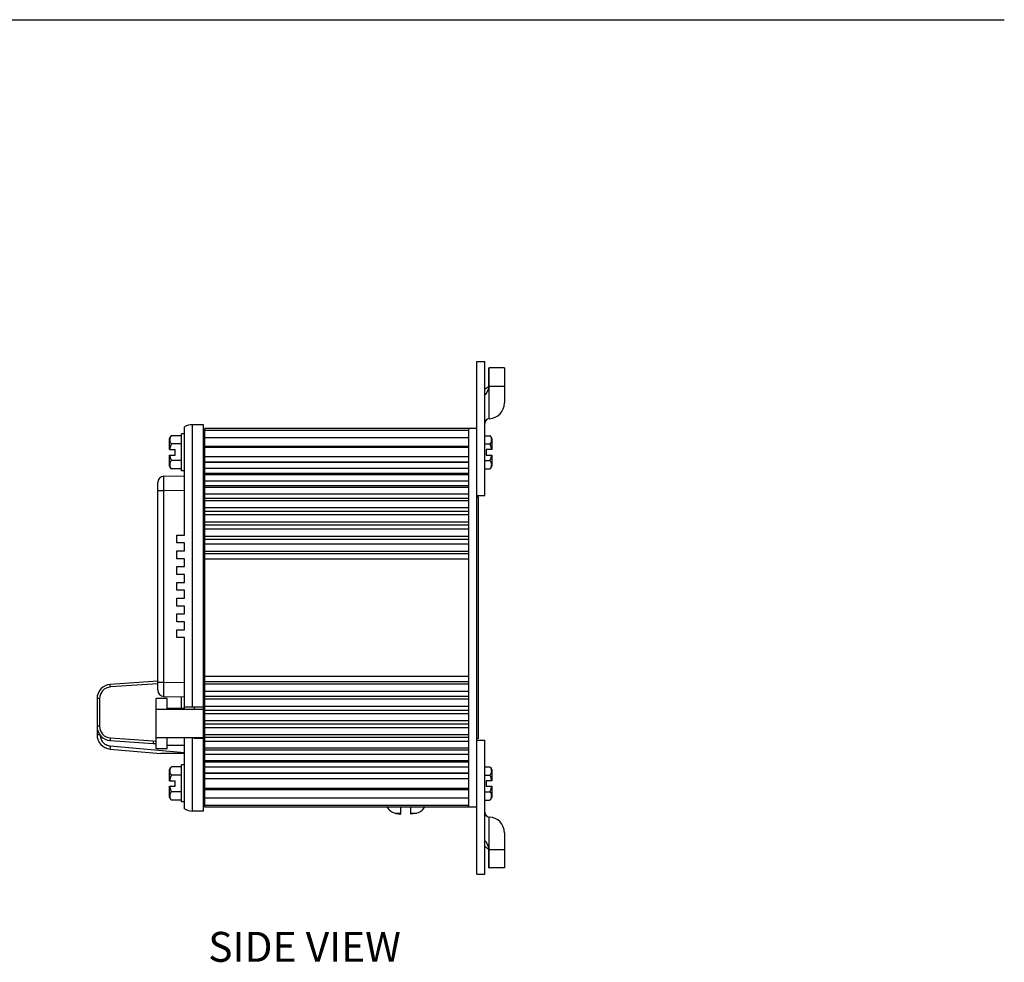
# Model space of a CAD drawing. Units: inches. Extents: x 3.5 to 46.3, y 1.1 to 24.8.
# Drawn here: x 9.7 to 16, y 4.5 to 10.4 of the extents above; entities that cross this region are included whole.
import ezdxf

# ---------------------------------------------------------------- set-up
doc = ezdxf.new("R2010")
doc.units = ezdxf.units.IN
doc.header["$MEASUREMENT"] = 0
for name, color, linetype in [('Dimensions', 4, 'CONTINUOUS'), ('Notes', 3, 'CONTINUOUS'), ('Part', 1, 'CONTINUOUS')]:
    doc.layers.add(name, color=color, linetype=linetype)
doc.styles.get("Standard").update_dxf_attribs({"font": 'arial.ttf'})

# ---------------------------------------------------------------- blocks, each defined once
blk = doc.blocks.new('*U4')
at = {"layer": 'Notes'}
blk.add_text('SIDE VIEW', height=0.1895, dxfattribs=at).set_placement((11.6128, 9.9958))

msp = doc.modelspace()

# ---------------------------------------------------------------- linework, layer by layer
at = {"layer": 'Notes'}
msp.add_line((3.476, 10.4321), (15.9619, 10.4321), dxfattribs=at)
at = {"layer": 'Part', "linetype": 'Continuous'}
for p, q in [((12.6174, 7.44), (12.6174, 8.2641)), ((12.6174, 8.2641), (12.6674, 8.2641)), ((12.6674, 7.4141), (12.6674, 8.2641)), ((12.6934, 8.1081), (12.6934, 8.2241)), ((12.6934, 8.2241), (12.6959, 8.2241)), ((12.6959, 8.1081), (12.6959, 8.2241)), ((12.6962, 8.1081), (12.6962, 8.2241)), ((12.7924, 8.2241), (12.6962, 8.2241)), ((12.7924, 8.2241), (12.7924, 8.0021)), ((12.6934, 8.1081), (12.7924, 8.1081)), ((12.6934, 8.1081), (12.6934, 8.1075)), ((12.6962, 7.9022), (12.6962, 8.1081)), ((10.7444, 7.5716), (10.7444, 7.8066)), ((10.7644, 7.8066), (10.7444, 7.8066)), ((10.7644, 7.1641), (10.7644, 7.8507)), ((10.8144, 6.0733), (10.8144, 7.8641)), ((10.8844, 7.8641), (10.8144, 7.8641)), ((10.8844, 6.0733), (10.8844, 7.8641)), ((10.8924, 5.8979), (10.8924, 7.8391)), ((12.6174, 7.8391), (10.8924, 7.8391)), ((12.5674, 7.8261), (10.8924, 7.8261)), ((12.5674, 5.4391), (12.5674, 7.8391)), ((10.6694, 7.7066), (10.6694, 7.7772)), ((10.7444, 7.7942), (10.6824, 7.7942)), ((10.7444, 7.7416), (10.6824, 7.7416)), ((10.8924, 7.7491), (10.8844, 7.7491)), ((12.5674, 7.7809), (10.8924, 7.7809)), ((12.6674, 7.7942), (12.6994, 7.7942)), ((12.6674, 7.7416), (12.6994, 7.7416)), ((12.7124, 7.7772), (12.7124, 7.7066)), ((10.6694, 7.7066), (10.7044, 7.7066)), ((10.7044, 7.6716), (10.7044, 7.7066)), ((10.8924, 7.7287), (12.5674, 7.7287)), ((10.8924, 7.7206), (12.5674, 7.7206)), ((12.7124, 7.7066), (12.6774, 7.7066)), ((12.6774, 7.7066), (12.6774, 7.6716)), ((10.6694, 7.601), (10.6694, 7.6716)), ((10.6694, 7.6716), (10.7044, 7.6716)), ((10.7444, 7.6365), (10.6824, 7.6365)), ((10.8924, 7.6291), (10.8844, 7.6291)), ((12.5674, 7.6604), (10.8924, 7.6604)), ((12.5674, 7.626), (10.8924, 7.626)), ((12.5674, 7.6235), (10.8924, 7.6235)), ((12.6674, 7.6365), (12.6994, 7.6365)), ((12.6774, 7.6716), (12.7124, 7.6716)), ((12.7124, 7.6716), (12.7124, 7.601)), ((10.7444, 7.584), (10.6824, 7.584)), ((10.7644, 7.5716), (10.7444, 7.5716)), ((12.5674, 7.5855), (10.8924, 7.5855)), ((12.6674, 7.584), (12.6994, 7.584)), ((10.5944, 6.1814), (10.5944, 7.4968)), ((10.6337, 7.5368), (10.7644, 7.5391)), ((12.5674, 7.5537), (10.8924, 7.5537)), ((12.5674, 7.5464), (10.8924, 7.5464)), ((12.5674, 7.5063), (10.8924, 7.5063)), ((10.5944, 7.4468), (10.6337, 7.4468)), ((10.6337, 7.4468), (10.7644, 7.4491)), ((10.6337, 6.2314), (10.6337, 7.4468)), ((10.8924, 7.4756), (10.8844, 7.4754)), ((12.5674, 7.4771), (10.8924, 7.4771)), ((12.5674, 7.4652), (10.8924, 7.4652)), ((12.6174, 5.8382), (12.6174, 7.44)), ((10.8923, 7.4256), (10.8844, 7.4254)), ((12.5674, 7.4232), (10.8924, 7.4232)), ((12.5674, 7.3968), (10.8924, 7.3968)), ((12.5674, 7.3802), (10.8924, 7.3802)), ((12.6174, 7.4141), (12.6674, 7.4141)), ((12.6274, 7.4051), (12.6174, 7.4051)), ((12.6274, 5.8731), (12.6274, 7.4051)), ((10.8844, 7.3491), (10.8924, 7.3491)), ((10.8844, 7.3191), (10.8924, 7.3191)), ((12.5674, 7.3366), (10.8924, 7.3366)), ((12.5674, 7.3131), (10.8924, 7.3131)), ((12.5674, 7.2919), (10.8924, 7.2919)), ((12.5674, 7.2467), (10.8924, 7.2467)), ((10.8924, 7.2391), (10.8844, 7.2391)), ((10.8924, 7.2291), (10.8844, 7.2291)), ((12.5674, 7.2263), (10.8924, 7.2263)), ((12.5674, 7.2007), (10.8924, 7.2007)), ((10.7144, 7.1141), (10.7144, 7.1641)), ((10.7144, 7.1641), (10.7644, 7.1641)), ((12.5674, 7.1541), (10.8924, 7.1541)), ((12.5674, 7.1368), (10.8924, 7.1368)), ((10.7644, 7.1141), (10.7144, 7.1141)), ((10.7144, 7.0141), (10.7144, 7.0641)), ((10.7144, 7.0641), (10.7644, 7.0641)), ((10.7644, 7.0641), (10.7644, 7.1141)), ((12.5674, 7.1068), (10.8924, 7.1068)), ((12.5674, 7.0592), (10.8924, 7.0592)), ((10.7644, 7.0141), (10.7144, 7.0141)), ((10.7644, 6.9641), (10.7644, 7.0141)), ((12.5674, 7.045), (10.8924, 7.045)), ((12.5674, 7.0109), (10.8924, 7.0109)), ((10.7144, 6.9141), (10.7144, 6.9641)), ((10.7144, 6.9641), (10.7644, 6.9641)), ((10.7644, 6.9141), (10.7144, 6.9141)), ((10.7644, 6.8641), (10.7644, 6.9141)), ((10.7144, 6.8141), (10.7144, 6.8641)), ((10.7144, 6.8641), (10.7644, 6.8641)), ((10.7644, 6.8141), (10.7144, 6.8141)), ((10.7644, 6.7641), (10.7644, 6.8141)), ((10.7144, 6.7141), (10.7144, 6.7641)), ((10.7144, 6.7641), (10.7644, 6.7641)), ((10.7644, 6.7141), (10.7144, 6.7141)), ((10.7644, 6.6641), (10.7644, 6.7141)), ((10.7144, 6.6141), (10.7144, 6.6641)), ((10.7144, 6.6641), (10.7644, 6.6641)), ((10.7644, 6.6141), (10.7144, 6.6141)), ((10.7144, 6.5141), (10.7144, 6.5641)), ((10.7144, 6.5641), (10.7644, 6.5641)), ((10.7644, 6.5641), (10.7644, 6.6141)), ((10.7644, 6.5141), (10.7144, 6.5141)), ((10.7644, 6.0583), (10.7644, 6.5141)), ((12.5674, 6.2673), (10.8924, 6.2673)), ((10.5944, 6.2377), (10.2931, 6.2166)), ((10.5944, 6.2217), (10.2939, 6.2007)), ((10.5944, 6.2314), (10.6337, 6.2314)), ((10.6337, 6.2314), (10.7644, 6.2291)), ((12.5674, 6.2331), (10.8924, 6.2331)), ((12.5674, 6.219), (10.8924, 6.219)), ((10.2094, 6.1268), (10.2094, 5.897)), ((10.2251, 6.1268), (10.2094, 6.1268)), ((10.2251, 6.1268), (10.2251, 5.9513)), ((10.5844, 5.8083), (10.5844, 6.1283)), ((10.6544, 6.1283), (10.5844, 6.1283)), ((10.6337, 6.1414), (10.7644, 6.1391)), ((10.6544, 6.0583), (10.6544, 6.1283)), ((10.7447, 6.0651), (10.7447, 6.1394)), ((12.5674, 6.1713), (10.8924, 6.1713)), ((12.5674, 6.1414), (10.8924, 6.1414)), ((12.5674, 6.124), (10.8924, 6.124)), ((10.8844, 6.0583), (10.5844, 6.0583)), ((10.7644, 6.0651), (10.6544, 6.0651)), ((10.8844, 6.0733), (10.7644, 6.0733)), ((10.8244, 6.0733), (10.8244, 6.0583)), ((10.8844, 5.4141), (10.8844, 6.0729)), ((12.5674, 6.0775), (10.8924, 6.0775)), ((12.5674, 6.0519), (10.8924, 6.0519)), ((12.5674, 6.0315), (10.8924, 6.0315)), ((10.2251, 5.9513), (10.2094, 5.9513)), ((12.5674, 5.9862), (10.8924, 5.9862)), ((12.5674, 5.9651), (10.8924, 5.9651)), ((12.5674, 5.9416), (10.8924, 5.9416)), ((10.2276, 5.897), (10.2094, 5.897)), ((10.2939, 5.8775), (10.5649, 5.8586)), ((10.8844, 5.8783), (10.5844, 5.8783)), ((10.6544, 5.8083), (10.6544, 5.8783)), ((10.7644, 5.4275), (10.7644, 5.8783)), ((10.8144, 5.4141), (10.8144, 5.8783)), ((10.8244, 5.8733), (10.8244, 5.8783)), ((10.8844, 5.8733), (10.8244, 5.8733)), ((12.5674, 5.8979), (10.8924, 5.8979)), ((10.8924, 5.813), (10.8924, 5.896)), ((12.5674, 5.8813), (10.8924, 5.8813)), ((12.6274, 5.8731), (12.6174, 5.8731)), ((10.2915, 5.8073), (10.6144, 5.7791)), ((10.2929, 5.8273), (10.7644, 5.786)), ((10.2931, 5.8616), (10.5645, 5.8426)), ((10.5645, 5.8426), (10.5844, 5.8422)), ((10.5649, 5.8586), (10.5844, 5.8582)), ((10.6544, 5.8083), (10.5844, 5.8083)), ((10.7644, 5.8291), (10.6544, 5.8291)), ((12.5674, 5.8549), (10.8924, 5.8549)), ((12.5674, 5.813), (10.8924, 5.813)), ((10.8924, 5.4391), (10.8924, 5.8125)), ((12.6174, 5.8641), (12.6674, 5.8641)), ((12.6174, 5.0141), (12.6174, 5.8382)), ((12.6674, 5.0141), (12.6674, 5.8641)), ((10.7644, 5.7791), (10.6144, 5.7791)), ((12.5674, 5.801), (10.8924, 5.801)), ((12.5674, 5.7718), (10.8924, 5.7718)), ((10.7444, 5.6942), (10.6824, 5.6942)), ((10.7644, 5.7066), (10.7444, 5.7066)), ((10.7444, 5.4716), (10.7444, 5.7066)), ((12.5674, 5.7318), (10.8924, 5.7318)), ((12.5674, 5.7245), (10.8924, 5.7245)), ((12.5674, 5.6926), (10.8924, 5.6926)), ((12.6674, 5.6942), (12.6994, 5.6942)), ((10.6694, 5.6066), (10.6694, 5.6772)), ((10.7444, 5.6416), (10.6824, 5.6416)), ((12.5674, 5.6547), (10.8924, 5.6547)), ((12.5674, 5.6521), (10.8924, 5.6521)), ((12.6674, 5.6416), (12.6994, 5.6416)), ((12.7124, 5.6772), (12.7124, 5.6066)), ((10.6694, 5.6066), (10.7044, 5.6066)), ((10.6694, 5.5716), (10.7044, 5.5716)), ((10.6694, 5.501), (10.6694, 5.5716)), ((10.7044, 5.5716), (10.7044, 5.6066)), ((12.5674, 5.6178), (10.8924, 5.6178)), ((12.5674, 5.5576), (10.8924, 5.5576)), ((12.7124, 5.6066), (12.6774, 5.6066)), ((12.6774, 5.6066), (12.6774, 5.5716)), ((12.6774, 5.5716), (12.7124, 5.5716)), ((12.7124, 5.5716), (12.7124, 5.501)), ((10.7444, 5.5365), (10.6824, 5.5365)), ((12.5674, 5.5494), (10.8924, 5.5494)), ((10.8924, 5.4972), (12.5674, 5.4972)), ((12.6674, 5.5365), (12.6994, 5.5365)), ((10.7444, 5.484), (10.6824, 5.484)), ((10.7644, 5.4716), (10.7444, 5.4716)), ((10.8924, 5.4591), (10.8844, 5.4591)), ((10.8924, 5.452), (12.5674, 5.452)), ((12.6174, 5.4391), (10.8924, 5.4391)), ((12.1354, 5.3939), (12.1354, 5.4391)), ((12.1994, 5.3939), (12.1994, 5.4391)), ((12.6674, 5.484), (12.6994, 5.484)), ((10.8844, 5.4141), (10.8144, 5.4141)), ((12.1354, 5.3993), (12.1039, 5.3993)), ((12.1039, 5.3993), (12.1352, 5.3939)), ((12.2308, 5.3993), (12.1994, 5.3993)), ((12.2308, 5.3993), (12.1995, 5.3939)), ((12.6962, 5.1701), (12.6962, 5.376)), ((12.7924, 5.2761), (12.7924, 5.0541)), ((12.6934, 5.1701), (12.7924, 5.1701)), ((12.6934, 5.0541), (12.6934, 5.1701)), ((12.6959, 5.0541), (12.6959, 5.1701)), ((12.6962, 5.0541), (12.6962, 5.1701)), ((12.6174, 5.0141), (12.6674, 5.0141)), ((12.6934, 5.0541), (12.696, 5.0541)), ((12.7924, 5.0541), (12.6962, 5.0541))]:
    msp.add_line(p, q, dxfattribs=at)
for centre, radius, start, end in [((12.6924, 8.0021), 0.1, 272.20423, 0), ((12.6974, 7.8722), 0.03, 92.20423, 180), ((10.8144, 7.7641), 0.1, 90, 120), ((10.6947, 7.7713), 0.026, 118.292, 166.89729), ((10.6928, 7.7747), 0.0221, 118.27549, 123.59458), ((12.687, 7.7713), 0.026, 13.10271, 61.708), ((10.6947, 7.6069), 0.026, 193.10271, 241.708), ((12.687, 7.6069), 0.026, 298.292, 346.89729), ((12.6889, 7.6035), 0.0221, 298.27549, 303.59458), ((10.6344, 7.4968), 0.04, 90.99997, 179.99852), ((10.2994, 6.1268), 0.09, 94, 180), ((10.2991, 6.1268), 0.074, 94.00086, 179.99914), ((10.6344, 6.1814), 0.04, 180.00148, 269.00003), ((10.2994, 5.9513), 0.09, 180, 266), ((10.2991, 5.9513), 0.074, 180.00085, 265.99915), ((10.2994, 5.897), 0.09, 180, 265), ((10.7444, 5.8194), 0.02, 18.00436, 28.88869), ((10.7028, 5.8197), 0.0616, 5.19716, 8.77908), ((10.6947, 5.6713), 0.026, 118.292, 166.89729), ((10.6928, 5.6747), 0.0221, 118.27549, 123.59458), ((12.687, 5.6713), 0.026, 13.10271, 61.708), ((10.6947, 5.5069), 0.026, 193.10271, 241.708), ((12.687, 5.5069), 0.026, 298.292, 346.89729), ((12.1245, 5.4891), 0.0921, 212.88263, 257.08486), ((12.2102, 5.4891), 0.0921, 282.91514, 327.11737), ((12.6889, 5.5035), 0.0221, 298.27549, 303.59458), ((10.8144, 5.5141), 0.1, 240, 270), ((12.6974, 5.406), 0.03, 180, 267.79577), ((12.6924, 5.2761), 0.1, 0, 87.79577)]:
    msp.add_arc(centre, radius, start, end, dxfattribs=at)
for points, knots in [([(12.69, 8.1038), (12.6896, 8.1035), (12.6888, 8.1028), (12.6874, 8.1018), (12.6858, 8.1006), (12.6841, 8.0994), (12.6823, 8.0981), (12.6803, 8.0967), (12.6782, 8.0952), (12.676, 8.0936), (12.6735, 8.0919), (12.671, 8.09), (12.6689, 8.0886), (12.6677, 8.0877), (12.6674, 8.0875)], [0, 0, 0, 0, 0.00152605, 0.00330968, 0.00524571, 0.00732746, 0.00956534, 0.01197996, 0.01457164, 0.01734149, 0.02029342, 0.02344841, 0.02683299, 0.02792067, 0.02792067, 0.02792067, 0.02792067]), ([(12.6945, 8.1023), (12.6944, 8.1019), (12.6941, 8.1011), (12.6936, 8.0998), (12.693, 8.0982), (12.6924, 8.0966), (12.6917, 8.0949), (12.691, 8.0931), (12.6902, 8.0912), (12.6893, 8.0892), (12.6884, 8.087), (12.6875, 8.0847), (12.6864, 8.0823), (12.6853, 8.0798), (12.6841, 8.0771), (12.6828, 8.0743), (12.6815, 8.0714), (12.68, 8.0683), (12.6787, 8.0658), (12.6776, 8.0637), (12.6768, 8.0622), (12.6759, 8.0607), (12.675, 8.0592), (12.6741, 8.0579), (12.6734, 8.0568), (12.6727, 8.056), (12.6723, 8.0555), (12.6719, 8.055), (12.6714, 8.0547), (12.671, 8.0543), (12.6706, 8.0541), (12.6702, 8.0539), (12.6699, 8.0539), (12.6697, 8.0539), (12.6697, 8.0539)], [0, 0, 0, 0, 0.00111184, 0.00262659, 0.00424422, 0.00596256, 0.00779169, 0.00974831, 0.01183126, 0.01403903, 0.01637132, 0.01883992, 0.02145897, 0.02423722, 0.02717704, 0.03027242, 0.03351087, 0.03688934, 0.04037632, 0.04214003, 0.04389947, 0.04563846, 0.04733829, 0.04897695, 0.05052069, 0.05124571, 0.05193118, 0.05257042, 0.05315775, 0.0536892, 0.05416397, 0.05458687, 0.05497186, 0.05504059, 0.05504059, 0.05504059, 0.05504059]), ([(12.6934, 8.1075), (12.6933, 8.1075), (12.6933, 8.1074), (12.6932, 8.1072), (12.693, 8.1068), (12.6927, 8.1063), (12.6923, 8.1058), (12.6918, 8.1053), (12.6913, 8.1049), (12.6907, 8.1044), (12.6903, 8.104), (12.6901, 8.1038), (12.69, 8.1038)], [0, 0, 0, 0, 0.000022934, 0.000335458, 0.000655425, 0.001318275, 0.002003424, 0.002697118, 0.003406997, 0.004143945, 0.004911263, 0.005019117, 0.005019117, 0.005019117, 0.005019117]), ([(12.6959, 8.1081), (12.6959, 8.1078), (12.6959, 8.1073), (12.6958, 8.1065), (12.6956, 8.1058), (12.6955, 8.1051), (12.6953, 8.1045), (12.695, 8.1036), (12.6948, 8.1029), (12.6946, 8.1023), (12.6945, 8.1023)], [0, 0, 0, 0, 0.000801275, 0.001566713, 0.002301737, 0.003006886, 0.00368416, 0.004349967, 0.00570533, 0.006013811, 0.006013811, 0.006013811, 0.006013811]), ([(10.6806, 7.7931), (10.6801, 7.7928), (10.6788, 7.7918), (10.6768, 7.79), (10.6749, 7.7875), (10.6734, 7.785), (10.6724, 7.7825), (10.6715, 7.7799), (10.6709, 7.7771), (10.6705, 7.7743), (10.6703, 7.7714), (10.6702, 7.7684), (10.6703, 7.7654), (10.6705, 7.7622), (10.6709, 7.7591), (10.6715, 7.7561), (10.6723, 7.7533), (10.6734, 7.7508), (10.6749, 7.7483), (10.6768, 7.7458), (10.6793, 7.7435), (10.6813, 7.7422), (10.6824, 7.7416)], [0, 0, 0, 0, 0.00168072, 0.00503953, 0.00809685, 0.01093262, 0.01364443, 0.01637788, 0.01921323, 0.02209522, 0.02497852, 0.02790526, 0.03092777, 0.03409781, 0.03735422, 0.04045678, 0.04328694, 0.0460059, 0.0488345, 0.05189634, 0.05526374, 0.05899276, 0.05899276, 0.05899276, 0.05899276]), ([(10.6824, 7.7416), (10.6812, 7.7404), (10.6791, 7.7376), (10.6767, 7.733), (10.6748, 7.7282), (10.6734, 7.7234), (10.6723, 7.7182), (10.6715, 7.7126), (10.6711, 7.7087), (10.6709, 7.7066)], [0, 0, 0, 0, 0.00509187, 0.01033078, 0.01551777, 0.0205144, 0.02553193, 0.03119503, 0.03749166, 0.03749166, 0.03749166, 0.03749166]), ([(12.6994, 7.7416), (12.7005, 7.7422), (12.7025, 7.7435), (12.7049, 7.7458), (12.7069, 7.7483), (12.7083, 7.7507), (12.7094, 7.7533), (12.7102, 7.756), (12.7108, 7.7589), (12.7113, 7.762), (12.7115, 7.7651), (12.7115, 7.7682), (12.7114, 7.7711), (12.7112, 7.774), (12.7108, 7.7769), (12.7102, 7.7797), (12.7094, 7.7824), (12.7083, 7.785), (12.7069, 7.7875), (12.7049, 7.79), (12.7025, 7.7923), (12.7005, 7.7936), (12.6994, 7.7942)], [0, 0, 0, 0, 0.00372285, 0.00709286, 0.01015477, 0.01297334, 0.01566651, 0.01845249, 0.0214934, 0.02468889, 0.02781822, 0.03082213, 0.03375264, 0.03666276, 0.0395963, 0.04249848, 0.04529265, 0.04804626, 0.05089879, 0.05395336, 0.05730403, 0.06104224, 0.06104224, 0.06104224, 0.06104224]), ([(12.7108, 7.7066), (12.7107, 7.7087), (12.7102, 7.7127), (12.7094, 7.7183), (12.7083, 7.7234), (12.7069, 7.7283), (12.705, 7.7331), (12.7026, 7.7376), (12.7005, 7.7404), (12.6994, 7.7416)], [0, 0, 0, 0, 0.00635739, 0.01203071, 0.01703019, 0.02201283, 0.02718789, 0.03241395, 0.03749173, 0.03749173, 0.03749173, 0.03749173]), ([(10.6824, 7.6365), (10.6813, 7.636), (10.6793, 7.6347), (10.6768, 7.6324), (10.6749, 7.6299), (10.6734, 7.6274), (10.6724, 7.6249), (10.6715, 7.6222), (10.6709, 7.6192), (10.6705, 7.6161), (10.6703, 7.613), (10.6702, 7.61), (10.6703, 7.6071), (10.6705, 7.6041), (10.6709, 7.6012), (10.6715, 7.5984), (10.6723, 7.5957), (10.6734, 7.5931), (10.6749, 7.5906), (10.6768, 7.5882), (10.6793, 7.5859), (10.6813, 7.5846), (10.6824, 7.584)], [0, 0, 0, 0, 0.00372285, 0.00709286, 0.01015477, 0.01297334, 0.01566651, 0.01845249, 0.0214934, 0.02468889, 0.02781822, 0.03082213, 0.03375264, 0.03666276, 0.0395963, 0.04249848, 0.04529265, 0.04804626, 0.05089879, 0.05395336, 0.05730403, 0.06104224, 0.06104224, 0.06104224, 0.06104224]), ([(10.6709, 7.6716), (10.6711, 7.6695), (10.6715, 7.6655), (10.6723, 7.6599), (10.6734, 7.6548), (10.6748, 7.6499), (10.6767, 7.6451), (10.6791, 7.6405), (10.6812, 7.6378), (10.6824, 7.6365)], [0, 0, 0, 0, 0.00635739, 0.01203071, 0.01703019, 0.02201283, 0.02718789, 0.03241395, 0.03749173, 0.03749173, 0.03749173, 0.03749173]), ([(12.6994, 7.6365), (12.7005, 7.6378), (12.7026, 7.6406), (12.705, 7.6451), (12.7069, 7.6499), (12.7083, 7.6548), (12.7094, 7.6599), (12.7103, 7.6655), (12.7107, 7.6695), (12.7108, 7.6716)], [0, 0, 0, 0, 0.00509187, 0.01033078, 0.01551777, 0.0205144, 0.02553193, 0.03119503, 0.03749166, 0.03749166, 0.03749166, 0.03749166]), ([(12.7011, 7.5851), (12.7016, 7.5854), (12.703, 7.5864), (12.7049, 7.5882), (12.7069, 7.5906), (12.7083, 7.5931), (12.7094, 7.5957), (12.7102, 7.5983), (12.7108, 7.6011), (12.7112, 7.6039), (12.7114, 7.6068), (12.7115, 7.6097), (12.7115, 7.6128), (12.7113, 7.6159), (12.7109, 7.6191), (12.7102, 7.6221), (12.7094, 7.6248), (12.7083, 7.6274), (12.7069, 7.6299), (12.705, 7.6323), (12.7025, 7.6347), (12.7005, 7.636), (12.6994, 7.6365)], [0, 0, 0, 0, 0.00168072, 0.00503953, 0.00809685, 0.01093262, 0.01364443, 0.01637788, 0.01921323, 0.02209522, 0.02497852, 0.02790526, 0.03092777, 0.03409781, 0.03735422, 0.04045678, 0.04328694, 0.0460059, 0.0488345, 0.05189634, 0.05526374, 0.05899276, 0.05899276, 0.05899276, 0.05899276]), ([(10.6337, 7.4468), (10.6336, 7.4535), (10.6335, 7.4665), (10.6335, 7.4852), (10.6333, 7.5021), (10.6336, 7.5157), (10.6328, 7.5272), (10.6344, 7.5321), (10.6329, 7.5368), (10.6337, 7.5368)], [0, 0, 0, 0, 0.02002617, 0.03904317, 0.05610714, 0.0703473, 0.08107182, 0.08772861, 0.08999208, 0.08999208, 0.08999208, 0.08999208]), ([(10.2939, 6.2007), (10.2938, 6.2027), (10.2936, 6.2063), (10.293, 6.2117), (10.2936, 6.2141), (10.2927, 6.2166), (10.2931, 6.2166)], [0, 0, 0, 0, 0.00611698, 0.01130149, 0.01476602, 0.01598674, 0.01598674, 0.01598674, 0.01598674]), ([(10.6337, 6.1414), (10.6329, 6.1414), (10.6344, 6.1461), (10.6328, 6.151), (10.6336, 6.1625), (10.6333, 6.1761), (10.6335, 6.193), (10.6335, 6.2117), (10.6336, 6.2247), (10.6337, 6.2314)], [0, 0, 0, 0, 0.00226317, 0.00892013, 0.01964383, 0.03388374, 0.05094863, 0.06996462, 0.08999208, 0.08999208, 0.08999208, 0.08999208]), ([(10.229, 5.8953), (10.2291, 5.8914), (10.2301, 5.8826), (10.2342, 5.869), (10.242, 5.8553), (10.2528, 5.8436), (10.2658, 5.8347), (10.2794, 5.8293), (10.2886, 5.8276), (10.2929, 5.8273)], [0, 0, 0, 0, 0.0115937, 0.0264727, 0.0422458, 0.0583133, 0.0740669, 0.0888367, 0.101919, 0.101919, 0.101919, 0.101919]), ([(10.2939, 5.8775), (10.2938, 5.8755), (10.2936, 5.8718), (10.293, 5.8665), (10.2936, 5.864), (10.2927, 5.8616), (10.2931, 5.8616)], [0, 0, 0, 0, 0.00611699, 0.0113015, 0.01476602, 0.01598674, 0.01598674, 0.01598674, 0.01598674]), ([(10.2929, 5.8273), (10.2927, 5.8247), (10.2924, 5.8202), (10.2915, 5.8135), (10.2922, 5.8104), (10.291, 5.8074), (10.2915, 5.8073)], [0, 0, 0, 0, 0.00764437, 0.01412295, 0.01845203, 0.01997734, 0.01997734, 0.01997734, 0.01997734]), ([(10.5649, 5.8586), (10.5648, 5.8565), (10.5646, 5.8528), (10.5645, 5.8478), (10.5644, 5.8445), (10.5644, 5.843), (10.5645, 5.8426)], [0, 0, 0, 0, 0.0061189, 0.01130903, 0.01477784, 0.01599954, 0.01599954, 0.01599954, 0.01599954]), ([(10.6806, 5.6931), (10.6801, 5.6928), (10.6788, 5.6918), (10.6768, 5.69), (10.6749, 5.6875), (10.6734, 5.685), (10.6724, 5.6825), (10.6715, 5.6799), (10.6709, 5.6771), (10.6705, 5.6743), (10.6703, 5.6714), (10.6702, 5.6684), (10.6703, 5.6654), (10.6705, 5.6622), (10.6709, 5.6591), (10.6715, 5.6561), (10.6723, 5.6533), (10.6734, 5.6508), (10.6749, 5.6483), (10.6768, 5.6458), (10.6793, 5.6435), (10.6813, 5.6422), (10.6824, 5.6416)], [0, 0, 0, 0, 0.00168072, 0.00503953, 0.00809685, 0.01093262, 0.01364443, 0.01637788, 0.01921323, 0.02209522, 0.02497852, 0.02790526, 0.03092777, 0.03409781, 0.03735422, 0.04045678, 0.04328694, 0.0460059, 0.0488345, 0.05189634, 0.05526374, 0.05899276, 0.05899276, 0.05899276, 0.05899276]), ([(12.6994, 5.6416), (12.7005, 5.6422), (12.7025, 5.6435), (12.7049, 5.6458), (12.7069, 5.6483), (12.7083, 5.6507), (12.7094, 5.6533), (12.7102, 5.656), (12.7108, 5.6589), (12.7113, 5.662), (12.7115, 5.6651), (12.7115, 5.6682), (12.7114, 5.6711), (12.7112, 5.674), (12.7108, 5.6769), (12.7102, 5.6797), (12.7094, 5.6824), (12.7083, 5.685), (12.7069, 5.6875), (12.7049, 5.69), (12.7025, 5.6923), (12.7005, 5.6936), (12.6994, 5.6942)], [0, 0, 0, 0, 0.00372285, 0.00709286, 0.01015477, 0.01297334, 0.01566651, 0.01845249, 0.0214934, 0.02468889, 0.02781822, 0.03082213, 0.03375264, 0.03666276, 0.0395963, 0.04249848, 0.04529265, 0.04804626, 0.05089879, 0.05395336, 0.05730403, 0.06104224, 0.06104224, 0.06104224, 0.06104224]), ([(10.6824, 5.6416), (10.6812, 5.6404), (10.6791, 5.6376), (10.6767, 5.633), (10.6748, 5.6282), (10.6734, 5.6234), (10.6723, 5.6182), (10.6715, 5.6126), (10.6711, 5.6087), (10.6709, 5.6066)], [0, 0, 0, 0, 0.00509187, 0.01033078, 0.01551777, 0.0205144, 0.02553193, 0.03119503, 0.03749166, 0.03749166, 0.03749166, 0.03749166]), ([(12.7108, 5.6066), (12.7107, 5.6087), (12.7102, 5.6127), (12.7094, 5.6183), (12.7083, 5.6234), (12.7069, 5.6283), (12.705, 5.6331), (12.7026, 5.6376), (12.7005, 5.6404), (12.6994, 5.6416)], [0, 0, 0, 0, 0.00635739, 0.01203071, 0.01703019, 0.02201283, 0.02718789, 0.03241395, 0.03749173, 0.03749173, 0.03749173, 0.03749173]), ([(10.6709, 5.5716), (10.6711, 5.5695), (10.6715, 5.5655), (10.6723, 5.5599), (10.6734, 5.5548), (10.6748, 5.5499), (10.6767, 5.5451), (10.6791, 5.5405), (10.6812, 5.5378), (10.6824, 5.5365)], [0, 0, 0, 0, 0.00635739, 0.01203071, 0.01703019, 0.02201283, 0.02718789, 0.03241395, 0.03749173, 0.03749173, 0.03749173, 0.03749173]), ([(12.6994, 5.5365), (12.7005, 5.5378), (12.7026, 5.5406), (12.705, 5.5451), (12.7069, 5.5499), (12.7083, 5.5548), (12.7094, 5.5599), (12.7103, 5.5655), (12.7107, 5.5695), (12.7108, 5.5716)], [0, 0, 0, 0, 0.00509187, 0.01033078, 0.01551777, 0.0205144, 0.02553193, 0.03119503, 0.03749166, 0.03749166, 0.03749166, 0.03749166]), ([(10.6824, 5.5365), (10.6813, 5.536), (10.6793, 5.5347), (10.6768, 5.5324), (10.6749, 5.5299), (10.6734, 5.5274), (10.6724, 5.5249), (10.6715, 5.5222), (10.6709, 5.5192), (10.6705, 5.5161), (10.6703, 5.513), (10.6702, 5.51), (10.6703, 5.5071), (10.6705, 5.5041), (10.6709, 5.5012), (10.6715, 5.4984), (10.6723, 5.4957), (10.6734, 5.4931), (10.6749, 5.4906), (10.6768, 5.4882), (10.6793, 5.4859), (10.6813, 5.4846), (10.6824, 5.484)], [0, 0, 0, 0, 0.00372285, 0.00709286, 0.01015477, 0.01297334, 0.01566651, 0.01845249, 0.0214934, 0.02468889, 0.02781822, 0.03082213, 0.03375264, 0.03666276, 0.0395963, 0.04249848, 0.04529265, 0.04804626, 0.05089879, 0.05395336, 0.05730403, 0.06104224, 0.06104224, 0.06104224, 0.06104224]), ([(12.7011, 5.4851), (12.7016, 5.4854), (12.703, 5.4864), (12.7049, 5.4882), (12.7069, 5.4906), (12.7083, 5.4931), (12.7094, 5.4957), (12.7102, 5.4983), (12.7108, 5.5011), (12.7112, 5.5039), (12.7114, 5.5068), (12.7115, 5.5097), (12.7115, 5.5128), (12.7113, 5.5159), (12.7109, 5.5191), (12.7102, 5.5221), (12.7094, 5.5248), (12.7083, 5.5274), (12.7069, 5.5299), (12.705, 5.5323), (12.7025, 5.5347), (12.7005, 5.536), (12.6994, 5.5365)], [0, 0, 0, 0, 0.00168072, 0.00503953, 0.00809685, 0.01093262, 0.01364443, 0.01637788, 0.01921323, 0.02209522, 0.02497852, 0.02790526, 0.03092777, 0.03409781, 0.03735422, 0.04045678, 0.04328694, 0.0460059, 0.0488345, 0.05189634, 0.05526374, 0.05899276, 0.05899276, 0.05899276, 0.05899276]), ([(12.6674, 5.1907), (12.6683, 5.19), (12.6703, 5.1886), (12.6731, 5.1866), (12.6758, 5.1847), (12.6784, 5.1829), (12.6807, 5.1812), (12.6829, 5.1797), (12.685, 5.1782), (12.6869, 5.1768), (12.6884, 5.1757), (12.6894, 5.1749), (12.6898, 5.1745), (12.69, 5.1744)], [0, 0, 0, 0, 0.00357186, 0.00708577, 0.0103987, 0.01351049, 0.01642276, 0.01913847, 0.02166391, 0.02401401, 0.02618863, 0.02721166, 0.02791467, 0.02791467, 0.02791467, 0.02791467]), ([(12.6697, 5.2242), (12.67, 5.2243), (12.6708, 5.2241), (12.6718, 5.2232), (12.673, 5.2219), (12.6742, 5.2202), (12.6754, 5.2183), (12.6766, 5.2162), (12.678, 5.2138), (12.6794, 5.2111), (12.6809, 5.2081), (12.6825, 5.2047), (12.6841, 5.201), (12.6859, 5.197), (12.6878, 5.1926), (12.6898, 5.1878), (12.6918, 5.183), (12.6934, 5.179), (12.6943, 5.1767), (12.6945, 5.176)], [0, 0, 0, 0, 0.0008695, 0.00230079, 0.00412935, 0.00615184, 0.00836307, 0.01080776, 0.01353637, 0.01660379, 0.01999949, 0.0237026, 0.02772997, 0.03211976, 0.0369326, 0.0421796, 0.04761859, 0.05264716, 0.05493411, 0.05493411, 0.05493411, 0.05493411]), ([(12.69, 5.1744), (12.6901, 5.1743), (12.6904, 5.174), (12.691, 5.1736), (12.6916, 5.173), (12.6922, 5.1725), (12.6925, 5.172), (12.6928, 5.1717), (12.6931, 5.1713), (12.6933, 5.1709), (12.6934, 5.1705), (12.6934, 5.1702), (12.6934, 5.1701)], [0, 0, 0, 0, 0.000280653, 0.00122758, 0.002136392, 0.003009781, 0.003440422, 0.003872895, 0.004309971, 0.004746097, 0.005179417, 0.00561803, 0.00561803, 0.00561803, 0.00561803]), ([(12.6945, 5.176), (12.6948, 5.1753), (12.6954, 5.1734), (12.6959, 5.1714), (12.6959, 5.1701)], [0, 0, 0, 0, 0.002146867, 0.006100537, 0.006100537, 0.006100537, 0.006100537])]:
    msp.add_open_spline(points, degree=3, knots=knots, dxfattribs=at)

# ---------------------------------------------------------------- block references
at = {"layer": 'Dimensions'}
msp.add_blockref('*U4', (-0.6985, -5.5376), dxfattribs=at)

doc.saveas('drawing.dxf')
